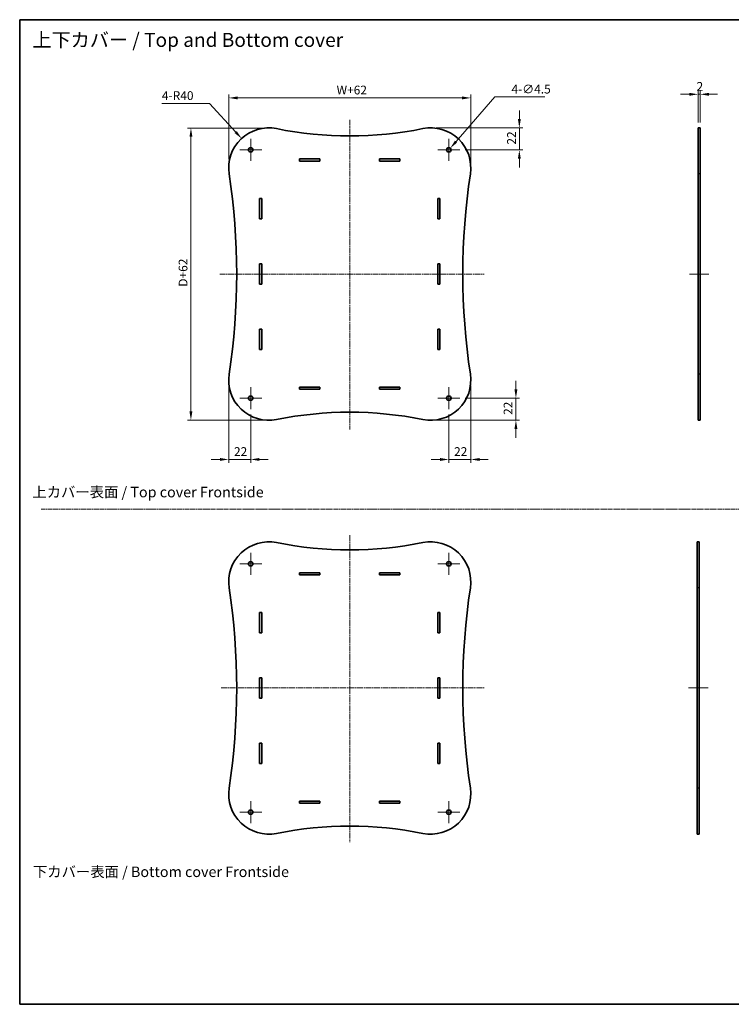
# Model space of a CAD drawing. Units: millimetres. Extents: x 0 to 4928, y 0 to 984.
# Drawn here: x 1780 to 2491, y 0 to 984 of the extents above; entities that cross this region are included whole.
import ezdxf

# ---------------------------------------------------------------- set-up
doc = ezdxf.new("R2010")
doc.units = ezdxf.units.MM
doc.linetypes.add('CHAIN', pattern=[0.3543, 0.2362, -0.0295, 0.0591, -0.0295])
doc.layers.get('Defpoints').update_dxf_attribs({"lineweight": 25})
for name, color, linetype, lineweight in [('Border (ISO)', 7, 'Continuous', 35), ('Center Mark (ISO)', 131, 'Continuous', 18), ('Centerline (ISO)', 131, 'Continuous', 18), ('Dimension (ISO)', 7, 'Continuous', 18), ('Sketch Geometry (ISO)', 7, 'Continuous', 18), ('Symbol (ISO)', 7, 'Continuous', 18), ('Visible (ISO)', 7, 'Continuous', 35), ('Visible Narrow (ISO)', 7, 'Continuous', 25)]:
    doc.layers.add(name, color=color, linetype=linetype, lineweight=lineweight)
doc.styles.add('Note Text (TK)', font='txt')
doc.dimstyles.new('Default - Method 1b (TK)', dxfattribs={"dimtxt": 2.5, "dimasz": 2.5, "dimexe": 1, "dimexo": 1.5, "dimgap": 1, "dimtad": 1, "dimtoh": 1, "dimrnd": 1e-08, "dimdsep": 46, "dimtxsty": 'Note Text (TK)', "dimcen": 0.09, "dimdle": 5, "dimclrd": 100, "dimclre": 100, "dimclrt": 7, "dimadec": 1, "dimazin": 1, "dimtfac": 1, "dimtmove": 0, "dimatfit": 3, "dimfxl": 1, "dimtolj": 1, "dimlwd": -1, "dimlwe": -1, "dimarcsym": 0})

# ---------------------------------------------------------------- blocks, each defined once
blk = doc.blocks.new('図面枠 tk図枠')
at = {"layer": 'Border (ISO)'}
for p, q in [((14.5, 289), (405.5, 289)), ((14.5, 289), (14.5, 8)), ((14.5, 8), (405.5, 8))]:
    blk.add_line(p, q, dxfattribs=at)
blk = doc.blocks.new('*D75')
at = {"layer": 'Defpoints', "color": 0}
for p in [(2230.41, 905.38), (1988.6, 838.88), (2230.41, 833.83)]:
    blk.add_point(p, dxfattribs=at)
at = {"layer": 'Dimension (ISO)', "color": 100}
for p, q in [((1988.6, 844.13), (1988.6, 908.88)), ((1997.35, 905.38), (2221.66, 905.38)), ((2230.41, 839.08), (2230.41, 908.88))]:
    blk.add_line(p, q, dxfattribs=at)
for points in [[(1997.35, 906.84), (1997.35, 903.92), (1988.6, 905.38)], [(2221.66, 906.84), (2221.66, 903.92), (2230.41, 905.38)]]:
    blk.add_solid(points, dxfattribs=at)
at = {"layer": 'Dimension (ISO)', "color": 7, "insert": (2093.62, 913.25), "char_height": 8.75, "attachment_point": 4, "style": 'Note Text (TK)'}
blk.add_mtext('\\A1; \\fＭＳ Ｐゴシック|b0|i0;W+62', dxfattribs=at)
blk = doc.blocks.new('*D76')
at = {"layer": 'Defpoints', "color": 0}
for p in [(2031.9, 875.28), (1950.69, 583.46), (2026.84, 583.46)]:
    blk.add_point(p, dxfattribs=at)
at = {"layer": 'Dimension (ISO)', "color": 100}
for p, q in [((2026.65, 875.28), (1947.19, 875.28)), ((1950.69, 866.53), (1950.69, 592.21)), ((2021.59, 583.46), (1947.19, 583.46))]:
    blk.add_line(p, q, dxfattribs=at)
for points in [[(1949.23, 866.53), (1952.15, 866.53), (1950.69, 875.28)], [(1949.23, 592.21), (1952.15, 592.21), (1950.69, 583.46)]]:
    blk.add_solid(points, dxfattribs=at)
at = {"layer": 'Dimension (ISO)', "color": 7, "insert": (1942.81, 714.09), "char_height": 8.75, "attachment_point": 4, "rotation": 90, "style": 'Note Text (TK)'}
blk.add_mtext('\\A1; \\fＭＳ Ｐゴシック|b0|i0;D+62', dxfattribs=at)
blk = doc.blocks.new('*D77')
at = {"layer": 'Defpoints', "color": 0}
for p in [(2001.33, 864.83), (2028.45, 835.43)]:
    blk.add_point(p, dxfattribs=at)
at = {"layer": 'Dimension (ISO)', "color": 100}
for p, q in [((1921.67, 899.79), (1969.09, 899.79)), ((1969.09, 899.79), (1995.4, 871.27))]:
    blk.add_line(p, q, dxfattribs=at)
blk.add_solid([(1996.47, 872.26), (1994.32, 870.28), (2001.33, 864.83)], dxfattribs=at)
at = {"layer": 'Dimension (ISO)', "color": 7, "insert": (1921.67, 907.67), "char_height": 8.75, "attachment_point": 4, "style": 'Note Text (TK)'}
blk.add_mtext('\\A1;\\fＭＳ Ｐゴシック|b0|i0;4-R40', dxfattribs=at)
blk = doc.blocks.new('*D78')
at = {"layer": 'Defpoints', "color": 0}
for p in [(2206.97, 851.73), (2209.92, 855.13)]:
    blk.add_point(p, dxfattribs=at)
at = {"layer": 'Dimension (ISO)', "color": 100}
for p, q in [((2254.42, 906.28), (2215.67, 861.73)), ((2304.37, 906.28), (2254.42, 906.28)), ((2208.13, 853.43), (2208.76, 853.43)), ((2208.45, 853.12), (2208.45, 853.75))]:
    blk.add_line(p, q, dxfattribs=at)
blk.add_solid([(2214.57, 862.69), (2216.77, 860.77), (2209.92, 855.13)], dxfattribs=at)
at = {"layer": 'Dimension (ISO)', "color": 7, "insert": (2271.07, 914.15), "char_height": 8.75, "attachment_point": 4, "style": 'Note Text (TK)'}
blk.add_mtext('\\A1;\\fＭＳ Ｐゴシック|b0|i0;4-∅4.5', dxfattribs=at)
blk = doc.blocks.new('*D79')
at = {"layer": 'Defpoints', "color": 0}
for p in [(2459.66, 908.98), (2457.66, 875.43), (2459.66, 875.43)]:
    blk.add_point(p, dxfattribs=at)
at = {"layer": 'Dimension (ISO)', "color": 100}
for p, q in [((2448.91, 908.98), (2440.16, 908.98)), ((2457.66, 880.68), (2457.66, 912.48)), ((2457.66, 908.98), (2459.66, 908.98)), ((2459.66, 880.68), (2459.66, 912.48)), ((2468.41, 908.98), (2477.16, 908.98))]:
    blk.add_line(p, q, dxfattribs=at)
for points in [[(2448.91, 910.44), (2448.91, 907.52), (2457.66, 908.98)], [(2468.41, 910.44), (2468.41, 907.52), (2459.66, 908.98)]]:
    blk.add_solid(points, dxfattribs=at)
at = {"layer": 'Dimension (ISO)', "color": 7, "insert": (2456.13, 916.85), "char_height": 8.75, "attachment_point": 4, "style": 'Note Text (TK)'}
blk.add_mtext('\\A1;2', dxfattribs=at)
blk = doc.blocks.new('*D71')
at = {"layer": 'Defpoints', "color": 0}
for p in [(2190.45, 875.43), (2219.45, 853.43), (2278.95, 853.43)]:
    blk.add_point(p, dxfattribs=at)
at = {"layer": 'Dimension (ISO)', "color": 100}
for p, q in [((2278.95, 884.18), (2278.95, 892.93)), ((2195.7, 875.43), (2282.45, 875.43)), ((2278.95, 875.43), (2278.95, 853.43)), ((2224.7, 853.43), (2282.45, 853.43)), ((2278.95, 844.68), (2278.95, 835.93))]:
    blk.add_line(p, q, dxfattribs=at)
for points in [[(2277.5, 884.18), (2280.41, 884.18), (2278.95, 875.43)], [(2277.5, 844.68), (2280.41, 844.68), (2278.95, 853.43)]]:
    blk.add_solid(points, dxfattribs=at)
at = {"layer": 'Dimension (ISO)', "color": 7, "insert": (2271.08, 858.71), "char_height": 8.75, "attachment_point": 4, "rotation": 90, "style": 'Note Text (TK)'}
blk.add_mtext('\\A1;22', dxfattribs=at)
blk = doc.blocks.new('*D72')
at = {"layer": 'Defpoints', "color": 0}
for p in [(1988.45, 623.43), (2010.45, 594.43), (2010.45, 544.23)]:
    blk.add_point(p, dxfattribs=at)
at = {"layer": 'Dimension (ISO)', "color": 100}
for p, q in [((1988.45, 618.18), (1988.45, 540.73)), ((2010.45, 589.18), (2010.45, 540.73)), ((1979.7, 544.23), (1970.95, 544.23)), ((1988.45, 544.23), (2010.45, 544.23)), ((2019.2, 544.23), (2027.95, 544.23))]:
    blk.add_line(p, q, dxfattribs=at)
for points in [[(1979.7, 545.69), (1979.7, 542.77), (1988.45, 544.23)], [(2019.2, 545.69), (2019.2, 542.77), (2010.45, 544.23)]]:
    blk.add_solid(points, dxfattribs=at)
at = {"layer": 'Dimension (ISO)', "color": 7, "insert": (1993.73, 552.11), "char_height": 8.75, "attachment_point": 4, "style": 'Note Text (TK)'}
blk.add_mtext('\\A1;22', dxfattribs=at)
blk = doc.blocks.new('*D73')
at = {"layer": 'Defpoints', "color": 0}
for p in [(2230.45, 623.43), (2208.45, 594.43), (2230.45, 544.23)]:
    blk.add_point(p, dxfattribs=at)
at = {"layer": 'Dimension (ISO)', "color": 100}
for p, q in [((2230.45, 618.18), (2230.45, 540.73)), ((2208.45, 589.18), (2208.45, 540.73)), ((2199.7, 544.23), (2190.95, 544.23)), ((2208.45, 544.23), (2230.45, 544.23)), ((2239.2, 544.23), (2247.95, 544.23))]:
    blk.add_line(p, q, dxfattribs=at)
for points in [[(2199.7, 545.69), (2199.7, 542.77), (2208.45, 544.23)], [(2239.2, 545.69), (2239.2, 542.77), (2230.45, 544.23)]]:
    blk.add_solid(points, dxfattribs=at)
at = {"layer": 'Dimension (ISO)', "color": 7, "insert": (2213.73, 552.11), "char_height": 8.75, "attachment_point": 4, "style": 'Note Text (TK)'}
blk.add_mtext('\\A1;22', dxfattribs=at)
blk = doc.blocks.new('*D74')
at = {"layer": 'Defpoints', "color": 0}
for p in [(2219.45, 605.43), (2275.53, 605.43), (2190.45, 583.43)]:
    blk.add_point(p, dxfattribs=at)
at = {"layer": 'Dimension (ISO)', "color": 100}
for p, q in [((2275.53, 614.18), (2275.53, 622.93)), ((2224.7, 605.43), (2279.03, 605.43)), ((2275.53, 583.43), (2275.53, 605.43)), ((2195.7, 583.43), (2279.03, 583.43)), ((2275.53, 574.68), (2275.53, 565.93))]:
    blk.add_line(p, q, dxfattribs=at)
for points in [[(2274.07, 614.18), (2276.99, 614.18), (2275.53, 605.43)], [(2274.07, 574.68), (2276.99, 574.68), (2275.53, 583.43)]]:
    blk.add_solid(points, dxfattribs=at)
at = {"layer": 'Dimension (ISO)', "color": 7, "insert": (2267.65, 588.71), "char_height": 8.75, "attachment_point": 4, "rotation": 90, "style": 'Note Text (TK)'}
blk.add_mtext('\\A1;22', dxfattribs=at)

msp = doc.modelspace()

# ---------------------------------------------------------------- linework, layer by layer
at = {"layer": 'Center Mark (ISO)', "linetype": 'CHAIN', "ltscale": 6.984632}
for p, q in [((2010.4469, 864.4312), (2010.4469, 842.4312)), ((2208.4469, 864.4312), (2208.4469, 842.4312)), ((2021.4469, 853.4312), (1999.4469, 853.4312)), ((2219.4469, 853.4312), (2197.4469, 853.4312)), ((2010.4469, 616.4312), (2010.4469, 594.4312)), ((2208.4469, 616.4312), (2208.4469, 594.4312)), ((2021.4469, 605.4312), (1999.4469, 605.4312)), ((2219.4469, 605.4312), (2197.4469, 605.4312)), ((2010.4469, 450.9638), (2010.4469, 428.9638)), ((2208.4469, 450.9638), (2208.4469, 428.9638)), ((2021.4469, 439.9638), (1999.4469, 439.9638)), ((2219.4469, 439.9638), (2197.4469, 439.9638)), ((2010.4469, 202.9638), (2010.4469, 180.9638)), ((2208.4469, 202.9638), (2208.4469, 180.9638)), ((2021.4469, 191.9638), (1999.4469, 191.9638)), ((2219.4469, 191.9638), (2197.4469, 191.9638))]:
    msp.add_line(p, q, dxfattribs=at)
at = {"layer": 'Centerline (ISO)', "linetype": 'CHAIN', "ltscale": 23.990969}
for p, q in [((2109.4469, 883.3864), (2109.4469, 574.2581)), ((1979.4525, 729.4312), (2243.6414, 729.4312)), ((2109.4469, 468.6262), (2109.4469, 162.0233)), ((1980.9991, 315.9638), (2243.8016, 315.9638))]:
    msp.add_line(p, q, dxfattribs=at)
at = {"layer": 'Centerline (ISO)', "linetype": 'CHAIN', "ltscale": 6.190913}
for p, q in [((2448.9114, 729.4312), (2468.4114, 729.4312)), ((2448.0509, 315.9638), (2467.5509, 315.9638))]:
    msp.add_line(p, q, dxfattribs=at)
at = {"layer": 'Sketch Geometry (ISO)', "color": 4, "linetype": 'CHAIN', "ltscale": 18.362301}
msp.add_line((1801.0981, 494.6498), (3121.768, 494.6498), dxfattribs=at)
at = {"layer": 'Visible (ISO)'}
for p, q in [((2457.6614, 829.4277), (2457.6614, 875.4312)), ((2459.6614, 875.4312), (2457.6614, 875.4312)), ((2459.6614, 875.4312), (2459.6614, 829.4277)), ((2059.2969, 842.3312), (2059.2969, 844.5312)), ((2059.2969, 844.5312), (2079.5969, 844.5312)), ((2079.5969, 842.3312), (2059.2969, 842.3312)), ((2079.5969, 844.5312), (2079.5969, 842.3312)), ((2139.2969, 842.3312), (2139.2969, 844.5312)), ((2139.2969, 844.5312), (2159.5969, 844.5312)), ((2159.5969, 842.3312), (2139.2969, 842.3312)), ((2159.5969, 844.5312), (2159.5969, 842.3312)), ((2457.6614, 829.4277), (2457.6614, 629.4348)), ((2459.6614, 629.4348), (2459.6614, 829.4277)), ((2019.3469, 784.5479), (2019.3469, 804.8479)), ((2019.3469, 804.8479), (2021.5469, 804.8479)), ((2021.5469, 804.8479), (2021.5469, 784.5479)), ((2197.3469, 784.5479), (2197.3469, 804.8479)), ((2197.3469, 804.8479), (2199.5469, 804.8479)), ((2199.5469, 804.8479), (2199.5469, 784.5479)), ((2021.5469, 784.5479), (2019.3469, 784.5479)), ((2199.5469, 784.5479), (2197.3469, 784.5479)), ((2019.3469, 719.2812), (2019.3469, 739.5812)), ((2019.3469, 739.5812), (2021.5469, 739.5812)), ((2021.5469, 739.5812), (2021.5469, 719.2812)), ((2197.3469, 719.2812), (2197.3469, 739.5812)), ((2197.3469, 739.5812), (2199.5469, 739.5812)), ((2199.5469, 739.5812), (2199.5469, 719.2812)), ((2021.5469, 719.2812), (2019.3469, 719.2812)), ((2199.5469, 719.2812), (2197.3469, 719.2812)), ((2019.3469, 674.3146), (2021.5469, 674.3146)), ((2019.3469, 654.0146), (2019.3469, 674.3146)), ((2021.5469, 674.3146), (2021.5469, 654.0146)), ((2197.3469, 674.3146), (2199.5469, 674.3146)), ((2197.3469, 654.0146), (2197.3469, 674.3146)), ((2199.5469, 674.3146), (2199.5469, 654.0146)), ((2021.5469, 654.0146), (2019.3469, 654.0146)), ((2199.5469, 654.0146), (2197.3469, 654.0146)), ((2457.6614, 583.4312), (2457.6614, 629.4348)), ((2459.6614, 629.4348), (2459.6614, 583.4312)), ((2059.2969, 616.5312), (2079.5969, 616.5312)), ((2059.2969, 614.3312), (2059.2969, 616.5312)), ((2079.5969, 614.3312), (2059.2969, 614.3312)), ((2079.5969, 616.5312), (2079.5969, 614.3312)), ((2139.2969, 616.5312), (2159.5969, 616.5312)), ((2139.2969, 614.3312), (2139.2969, 616.5312)), ((2159.5969, 614.3312), (2139.2969, 614.3312)), ((2159.5969, 616.5312), (2159.5969, 614.3312)), ((2459.6614, 583.4312), (2457.6614, 583.4312)), ((2456.8009, 415.9602), (2456.8009, 461.9638)), ((2458.8009, 461.9638), (2456.8009, 461.9638)), ((2458.8009, 461.9638), (2458.8009, 415.9602)), ((2059.2969, 428.8638), (2059.2969, 431.0638)), ((2059.2969, 431.0638), (2079.5969, 431.0638)), ((2079.5969, 428.8638), (2059.2969, 428.8638)), ((2079.5969, 431.0638), (2079.5969, 428.8638)), ((2139.2969, 428.8638), (2139.2969, 431.0638)), ((2139.2969, 431.0638), (2159.5969, 431.0638)), ((2159.5969, 428.8638), (2139.2969, 428.8638)), ((2159.5969, 431.0638), (2159.5969, 428.8638)), ((2456.8009, 415.9602), (2456.8009, 215.9673)), ((2458.8009, 215.9673), (2458.8009, 415.9602)), ((2019.3469, 371.0804), (2019.3469, 391.3804)), ((2019.3469, 391.3804), (2021.5469, 391.3804)), ((2021.5469, 391.3804), (2021.5469, 371.0804)), ((2197.3469, 371.0804), (2197.3469, 391.3804)), ((2197.3469, 391.3804), (2199.5469, 391.3804)), ((2199.5469, 391.3804), (2199.5469, 371.0804)), ((2021.5469, 371.0804), (2019.3469, 371.0804)), ((2199.5469, 371.0804), (2197.3469, 371.0804)), ((2019.3469, 305.8138), (2019.3469, 326.1138)), ((2019.3469, 326.1138), (2021.5469, 326.1138)), ((2021.5469, 326.1138), (2021.5469, 305.8138)), ((2197.3469, 305.8138), (2197.3469, 326.1138)), ((2197.3469, 326.1138), (2199.5469, 326.1138)), ((2199.5469, 326.1138), (2199.5469, 305.8138)), ((2021.5469, 305.8138), (2019.3469, 305.8138)), ((2199.5469, 305.8138), (2197.3469, 305.8138)), ((2019.3469, 260.8471), (2021.5469, 260.8471)), ((2019.3469, 240.5471), (2019.3469, 260.8471)), ((2021.5469, 260.8471), (2021.5469, 240.5471)), ((2197.3469, 260.8471), (2199.5469, 260.8471)), ((2197.3469, 240.5471), (2197.3469, 260.8471)), ((2199.5469, 260.8471), (2199.5469, 240.5471)), ((2021.5469, 240.5471), (2019.3469, 240.5471)), ((2199.5469, 240.5471), (2197.3469, 240.5471)), ((2456.8009, 169.9638), (2456.8009, 215.9673)), ((2458.8009, 215.9673), (2458.8009, 169.9638)), ((2059.2969, 203.0638), (2079.5969, 203.0638)), ((2059.2969, 200.8638), (2059.2969, 203.0638)), ((2079.5969, 200.8638), (2059.2969, 200.8638)), ((2079.5969, 203.0638), (2079.5969, 200.8638)), ((2139.2969, 203.0638), (2159.5969, 203.0638)), ((2139.2969, 200.8638), (2139.2969, 203.0638)), ((2159.5969, 200.8638), (2139.2969, 200.8638)), ((2159.5969, 203.0638), (2159.5969, 200.8638)), ((2458.8009, 169.9638), (2456.8009, 169.9638))]:
    msp.add_line(p, q, dxfattribs=at)
for centre in [(2010.4469, 853.4312), (2208.4469, 853.4312), (2010.4469, 605.4312), (2208.4469, 605.4312), (2010.4469, 439.9638), (2208.4469, 439.9638), (2010.4469, 191.9638), (2208.4469, 191.9638)]:
    msp.add_circle(centre, 2.25, dxfattribs=at)
for centre, radius, start, end in [((2028.4469, 835.4312), 40, 78.7189011, 188.632055), ((2190.4469, 835.4312), 40, 351.367945, 101.2810989), ((2109.4469, 1241.4937), 374.0625, 258.7189011, 281.2810989), ((1330.1969, 729.4312), 666.25, 351.367945, 8.632055), ((2888.6969, 729.4312), 666.25, 171.367945, 188.632055), ((2028.4469, 623.4312), 40, 171.367945, 281.2810989), ((2190.4469, 623.4312), 40, 258.7189011, 8.632055), ((2109.4469, 217.3687), 374.0625, 78.7189011, 101.2810989), ((2028.4469, 421.9638), 40, 78.7189011, 188.632055), ((2109.4469, 828.0263), 374.0625, 258.7189011, 281.2810989), ((2190.4469, 421.9638), 40, 351.367945, 101.2810989), ((1330.1969, 315.9638), 666.25, 351.367945, 8.632055), ((2888.6969, 315.9638), 666.25, 171.367945, 188.632055), ((2028.4469, 209.9638), 40, 171.367945, 281.2810989), ((2190.4469, 209.9638), 40, 258.7189011, 8.632055), ((2109.4469, -196.0987), 374.0625, 78.7189011, 101.2810989)]:
    msp.add_arc(centre, radius, start, end, dxfattribs=at)
at = {"layer": 'Visible Narrow (ISO)'}
for p, q in [((2459.6614, 829.4277), (2457.6614, 829.4277)), ((2459.6614, 629.4348), (2457.6614, 629.4348)), ((2458.8009, 415.9602), (2456.8009, 415.9602)), ((2458.8009, 215.9673), (2456.8009, 215.9673))]:
    msp.add_line(p, q, dxfattribs=at)

# ---------------------------------------------------------------- block references
at = {"xscale": 3.5, "yscale": 3.5, "zscale": 3.5}
msp.add_blockref('図面枠 tk図枠', (1728.75, -28), dxfattribs=at)

# ---------------------------------------------------------------- texts
at = {"layer": 'Symbol (ISO)', "color": 7, "attachment_point": 4, "line_spacing_factor": 1.5, "style": 'Note Text (TK)'}
for s, insert, char_height, width in [('\\fＭＳ Ｐゴシック|b0|i0;\\H14.0000;上下カバー / Top and Bottom cover', (1792.3, 963.3286), 14, 320.608172), ('\\fＭＳ Ｐゴシック|b0|i0;\\H10.5000;上カバー表面 / Top cover Frontside', (1792.1724, 511.6456), 10.5, 241.377203), ('\\fＭＳ Ｐゴシック|b0|i0;\\H10.5000;下カバー表面 / Bottom cover Frontside', (1792.7637, 132.3804), 10.5, 264.894748)]:
    msp.add_mtext(s, dxfattribs=dict(at, insert=insert, char_height=char_height, width=width))

# ---------------------------------------------------------------- dimensions: what is measured, and where the dimension line sits
at = {"layer": 'Dimension (ISO)', "color": 100}
for base, p1, p2, angle, text, picture, middle in [((2230.4147, 905.3798), (1988.5958, 838.8798), (2230.4147, 833.8282), 180, ' \\fＭＳ Ｐゴシック|b0|i0;W+62', '*D75', (2109.5053, 905.3798)), ((1950.6893, 583.4634), (2031.8955, 875.2823), (2026.8438, 583.4634), 90, ' \\fＭＳ Ｐゴシック|b0|i0;D+62', '*D76', (1950.6893, 729.3728))]:
    dim = msp.add_linear_dim(base=base, p1=p1, p2=p2, angle=angle, text=text, dimstyle='Default - Method 1b (TK)', override={"dimscale": 0, "dimtxt": 8.75, "dimasz": 8.75, "dimexe": 3.5, "dimexo": 5.25, "dimgap": 3.5, "dimtoh": 0, "dimdec": 2, "dimcen": 0.315, "dimtol": 0, "dimlim": 0, "dimtp": 0, "dimtm": 0, "dimtdec": 2, "dimtofl": 0, "dimatfit": 1}, dxfattribs=at)
    dim.commit()
    dim.dimension.update_dxf_attribs({"geometry": picture, "text_midpoint": middle, "dimtype": 160})
dim = msp.add_diameter_dim_2p(p1=(2206.9701, 851.7337), p2=(2209.9237, 855.1288), text='\\fＭＳ Ｐゴシック|b0|i0;4-<>', dimstyle='Default - Method 1b (TK)', override={"dimscale": 0, "dimtxt": 8.75, "dimasz": 8.75, "dimexe": 3.5, "dimexo": 5.25, "dimgap": 3.5, "dimtih": 1, "dimdec": 2, "dimlfac": 1, "dimcen": 0.315, "dimtol": 0, "dimlim": 0, "dimtp": 0, "dimtm": 0, "dimtdec": 2, "dimtofl": 0}, dxfattribs=at)
dim.commit()
dim.dimension.update_dxf_attribs({"geometry": '*D78', "text_midpoint": (2287.72, 906.2768), "dimtype": 163})
for base, p1, p2, angle, picture, middle in [((2459.6614, 908.9799), (2457.6614, 875.4312), (2459.6614, 875.4312), 180, '*D79', (2458.6614, 908.9799)), ((2278.955, 853.4312), (2190.4469, 875.4312), (2219.4469, 853.4312), 90, '*D71', (2278.955, 864.4312)), ((2010.4469, 544.2303), (1988.4469, 623.4312), (2010.4469, 594.4312), 180, '*D72', (1999.4469, 544.2303)), ((2275.5275, 605.4312), (2190.4469, 583.4312), (2219.4469, 605.4312), 90, '*D74', (2275.5275, 594.4312)), ((2230.4469, 544.2303), (2208.4469, 594.4312), (2230.4469, 623.4312), 180, '*D73', (2219.4469, 544.2303))]:
    dim = msp.add_linear_dim(base=base, p1=p1, p2=p2, angle=angle, dimstyle='Default - Method 1b (TK)', override={"dimscale": 0, "dimtxt": 8.75, "dimasz": 8.75, "dimexe": 3.5, "dimexo": 5.25, "dimgap": 3.5, "dimtoh": 0, "dimdec": 2, "dimcen": 0.315, "dimtol": 0, "dimlim": 0, "dimtp": 0, "dimtm": 0, "dimtdec": 2, "dimtofl": 1, "dimatfit": 1}, dxfattribs=at)
    dim.commit()
    dim.dimension.update_dxf_attribs({"geometry": picture, "text_midpoint": middle, "dimtype": 160})
dim = msp.add_radius_dim(center=(2028.4469, 835.4312), mpoint=(2001.3279, 864.8347), text='\\fＭＳ Ｐゴシック|b0|i0;4-<>', dimstyle='Default - Method 1b (TK)', override={"dimscale": 0, "dimtxt": 8.75, "dimasz": 8.75, "dimexe": 3.5, "dimexo": 5.25, "dimgap": 3.5, "dimtih": 1, "dimdec": 2, "dimlfac": 1, "dimcen": 0, "dimtol": 0, "dimlim": 0, "dimtp": 0, "dimtm": 0, "dimtdec": 2, "dimtofl": 0}, dxfattribs=at)
dim.commit()
dim.dimension.update_dxf_attribs({"geometry": '*D77', "text_midpoint": (1937.9285, 899.7903), "dimtype": 164})

doc.saveas('drawing.dxf')
